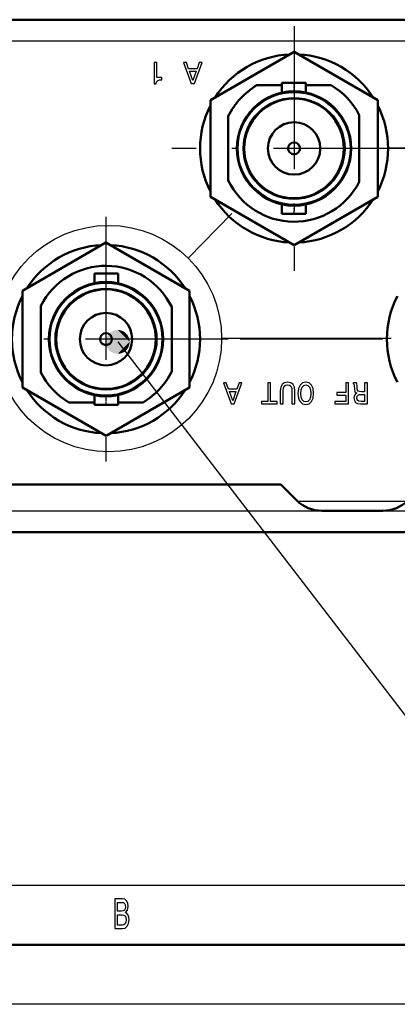
# Model space of a CAD drawing. Extents: x 0 to 594, y 0 to 420.
# Drawn here: x 76 to 108, y 0 to 83 of the extents above; entities that cross this region are included whole.
import ezdxf

# ---------------------------------------------------------------- set-up
doc = ezdxf.new("R2010")
doc.units = 0
doc.linetypes.add('DASHDOT', pattern=[18.5, 12, -3, 0.5, -3])

msp = doc.modelspace()

# ---------------------------------------------------------------- linework, layer by layer
at = {"color": 7, "lineweight": 50}
for p, q in [((257.42981, 82.599495), (52.329803, 82.599495)), ((98.379791, 43.599495), (53.071213, 43.599495)), ((50.729797, 39.599495), (259.029785, 39.599495)), ((589, 5), (5, 5))]:
    msp.add_line(p, q, dxfattribs=at)
at = {"color": 7, "linetype": 'DASHDOT', "lineweight": 25}
for p, q in [((99.479797, 82.069496), (99.479797, 61.529495)), ((109.749802, 71.799492), (89.209793, 71.799492)), ((83.679794, 66.069496), (83.679794, 45.529495)), ((93.949799, 55.799496), (73.40979, 55.799496)), ((125.449799, 55.799496), (93.995895, 55.799496))]:
    msp.add_line(p, q, dxfattribs=at)
at = {"color": 7, "lineweight": 25}
for p, q in [((256.852417, 80.799492), (52.907166, 80.799492)), ((50.871216, 41.399494), (101.822433, 41.399494)), ((106.937149, 41.399494), (137.322449, 41.399494)), ((10, 10), (409, 10)), ((594, 0), (0, 0))]:
    msp.add_line(p, q, dxfattribs=at)
at = {"color": 7, "lineweight": 50, "ltscale": 0.202794}
for p, q in [((92.454575, 75.854996), (99.479355, 79.911263)), ((99.479355, 79.911263), (106.504578, 75.855759)), ((92.455017, 67.743225), (92.454575, 75.854996)), ((106.504578, 75.855759), (106.50502, 67.743988)), ((99.48024, 63.687721), (92.455017, 67.743225)), ((106.50502, 67.743988), (99.48024, 63.687721)), ((76.654572, 59.855), (83.679352, 63.911266)), ((83.679352, 63.911266), (90.704575, 59.855762)), ((76.655014, 51.743229), (76.654572, 59.855)), ((90.704575, 59.855762), (90.705017, 51.743988)), ((83.680237, 47.687725), (76.655014, 51.743229)), ((90.705017, 51.743988), (83.680237, 47.687725))]:
    msp.add_line(p, q, dxfattribs=at)
at = {"color": 7, "lineweight": 50, "ltscale": 0.052367}
for p, q in [((96.360107, 77.099495), (98.454803, 77.099495)), ((86.7995, 50.499496), (84.704803, 50.499496))]:
    msp.add_line(p, q, dxfattribs=at)
at = {"color": 7, "lineweight": 50, "ltscale": 0.05}
for p, q in [((98.454803, 77.299492), (100.454803, 77.299492)), ((98.454803, 66.2995), (100.454803, 66.2995)), ((82.704803, 61.299496), (84.704803, 61.299496)), ((82.704803, 50.299496), (84.704803, 50.299496))]:
    msp.add_line(p, q, dxfattribs=at)
at = {"color": 7, "lineweight": 50, "ltscale": 0.020268}
for p, q in [((98.454803, 76.488777), (98.454803, 77.299492)), ((98.454803, 66.2995), (98.454803, 67.110214)), ((84.704803, 61.299496), (84.704803, 60.488777)), ((84.704803, 51.110214), (84.704803, 50.299496))]:
    msp.add_line(p, q, dxfattribs=at)
at = {"color": 7, "linetype": 'DASHDOT', "lineweight": 25, "ltscale": 0.024322}
for p, q in [((99.454803, 77.380569), (99.454803, 76.407707)), ((83.704803, 60.407707), (83.704803, 61.380569)), ((83.704803, 50.218422), (83.704803, 51.191284))]:
    msp.add_line(p, q, dxfattribs=at)
at = {"color": 7, "lineweight": 50, "ltscale": 0.020002}
for p, q in [((100.454803, 77.299492), (100.454803, 76.49942)), ((100.454803, 67.099571), (100.454803, 66.2995)), ((82.704803, 60.49942), (82.704803, 61.299496)), ((82.704803, 50.299496), (82.704803, 51.099571))]:
    msp.add_line(p, q, dxfattribs=at)
at = {"color": 7, "lineweight": 50, "ltscale": 0.053617}
for p, q in [((100.454803, 77.099495), (102.599487, 77.099495)), ((82.704803, 50.499496), (80.560104, 50.499496))]:
    msp.add_line(p, q, dxfattribs=at)
at = {"color": 7, "lineweight": 50, "ltscale": 0.135064}
for p, q in [((93.954803, 69.098221), (93.954803, 74.500771)), ((89.204803, 58.500771), (89.204803, 53.098221))]:
    msp.add_line(p, q, dxfattribs=at)
at = {"color": 7, "lineweight": 50, "ltscale": 0.140061}
for p, q in [((104.954803, 74.600723), (104.954803, 68.998268)), ((78.204803, 52.998268), (78.204803, 58.600723))]:
    msp.add_line(p, q, dxfattribs=at)
at = {"color": 7, "lineweight": 25, "ltscale": 0.4}
msp.add_line((107.443954, 71.845306), (123.443954, 71.845306), dxfattribs=at)
at = {"color": 7, "linetype": 'DASHDOT', "lineweight": 25, "ltscale": 0.024336}
msp.add_line((99.454803, 67.19133), (99.454803, 66.217873), dxfattribs=at)
at = {"color": 7, "lineweight": 25, "ltscale": 0.130911}
msp.add_line((90.569092, 62.60495), (94.248459, 66.330872), dxfattribs=at)
at = {"color": 7, "lineweight": 25, "ltscale": 0.35625}
msp.add_line((107.643967, 55.845306), (93.393967, 55.845306), dxfattribs=at)
at = {"color": 7, "lineweight": 50, "ltscale": 0.046716}
msp.add_line((98.379791, 43.599495), (99.701111, 42.278175), dxfattribs=at)
at = {"color": 7, "lineweight": 25, "ltscale": 0.229848}
msp.add_line((99.782837, 42.199493), (108.976761, 42.199493), dxfattribs=at)
at = {"color": 7, "lineweight": 50, "ltscale": 0.127868}
msp.add_line((101.822433, 41.399494), (106.937149, 41.399494), dxfattribs=at)
at = {"color": 7, "lineweight": 25}
for points in [[(87.946701, 79.008026), (87.714615, 79.008026), (87.714615, 77.225281), (87.888046, 77.225281), (87.933945, 77.380844), (88.025772, 77.485413), (88.166046, 77.546631), (88.359879, 77.567032), (88.359879, 77.748108), (87.946701, 77.748108)], [(91.746841, 79.008026), (91.512207, 79.008026), (91.326019, 78.487732), (90.619553, 78.487732), (90.43338, 79.008026), (90.193634, 79.008026), (90.841446, 77.235474), (91.101593, 77.235474)], [(91.244415, 78.27095), (90.971512, 77.490524), (90.698624, 78.27095)], [(95.097672, 52.134491), (94.863037, 52.134491), (94.676849, 51.614197), (93.970383, 51.614197), (93.784195, 52.134491), (93.544464, 52.134491), (94.192261, 50.361938), (94.452408, 50.361938)], [(97.510376, 52.134491), (97.275742, 52.134491), (97.275742, 50.57872), (96.740143, 50.57872), (96.740143, 50.364487), (98.048523, 50.364487), (98.048523, 50.57872), (97.510376, 50.57872)], [(99.537979, 51.461182), (99.502258, 51.779984), (99.390045, 52.006973), (99.201309, 52.137039), (98.928421, 52.182953), (98.658066, 52.137039), (98.469345, 52.006973), (98.357117, 51.782532), (98.318863, 51.461182), (98.318863, 50.364487), (98.556061, 50.364487), (98.556061, 51.473923), (98.57901, 51.69072), (98.647873, 51.846298), (98.765198, 51.93811), (98.928421, 51.968719), (99.096741, 51.93811), (99.214066, 51.846298), (99.282928, 51.693268), (99.303329, 51.473923), (99.303329, 50.364487), (99.537979, 50.364487)], [(101.119247, 51.249496), (101.073334, 51.647354), (100.940704, 51.940659), (100.734131, 52.121735), (100.463776, 52.182953), (100.195984, 52.121735), (99.986847, 51.940659), (99.856781, 51.647354), (99.808319, 51.249496), (99.856781, 50.854172), (99.912888, 50.693497), (99.986847, 50.560867), (100.195984, 50.379791), (100.323502, 50.333893), (100.463776, 50.31604), (100.736679, 50.379791), (100.943268, 50.558319), (101.073334, 50.851624)], [(104.057343, 52.134491), (103.820145, 52.134491), (103.820145, 51.320908), (103.075424, 51.320908), (103.075424, 51.109222), (103.820145, 51.109222), (103.820145, 50.57872), (102.904541, 50.57872), (102.904541, 50.364487), (104.057343, 50.364487)], [(105.638611, 52.134491), (105.401413, 52.134491), (105.401413, 51.387207), (105.159119, 51.387207), (104.980591, 51.394867), (104.868378, 51.430573), (104.807159, 51.51474), (104.781662, 51.665207), (104.768906, 51.894745), (104.753601, 52.045227), (104.723007, 52.134491), (104.4552, 52.134491), (104.4552, 52.086029), (104.51387, 52.014618), (104.534271, 51.882004), (104.552124, 51.596344), (104.595474, 51.384659), (104.654144, 51.318359), (104.745956, 51.269897), (104.643936, 51.206131), (104.572525, 51.116867), (104.526611, 51.004654), (104.511322, 50.869476), (104.547028, 50.655243), (104.649033, 50.494568), (104.817368, 50.397644), (105.046906, 50.364487), (105.638611, 50.364487)], [(94.59523, 51.397415), (94.322342, 50.616989), (94.049438, 51.397415)], [(100.874405, 51.249496), (100.846344, 50.940887), (100.762177, 50.713898), (100.632111, 50.576172), (100.463776, 50.527725), (100.298004, 50.576172), (100.167923, 50.716446), (100.083771, 50.943436), (100.053162, 51.249496), (100.083771, 51.55809), (100.167923, 51.78508), (100.298004, 51.922806), (100.463776, 51.968719), (100.632111, 51.922806), (100.762177, 51.78508), (100.846344, 51.560638)], [(105.11322, 50.581284), (104.957642, 50.596573), (104.847977, 50.645035), (104.779114, 50.734299), (104.756149, 50.874573), (104.781662, 51.022507), (104.850525, 51.111771), (104.96785, 51.157669), (105.128525, 51.170425), (105.401413, 51.170425), (105.401413, 50.581284)], [(85.306198, 7.701008), (85.477669, 7.909942), (85.521759, 8.050432), (85.536453, 8.223343), (85.504608, 8.493516), (85.409081, 8.68804), (85.254753, 8.806916), (85.039192, 8.850143), (84.434151, 8.850143), (84.434151, 6.350144), (85.073486, 6.350144), (85.3013, 6.400576), (85.470314, 6.548271), (85.575645, 6.782421), (85.612389, 7.099423), (85.590347, 7.311959), (85.531555, 7.488472), (85.43602, 7.618155)], [(84.992653, 7.81268), (84.659508, 7.81268), (84.659508, 8.551152), (85.012245, 8.551152), (85.144524, 8.529539), (85.23761, 8.464697), (85.293945, 8.353025), (85.313545, 8.18732), (85.291496, 8.021614), (85.232712, 7.90634), (85.132278, 7.834294)], [(85.046539, 6.649135), (84.659508, 6.649135), (84.659508, 7.510086), (85.024498, 7.510086), (85.178818, 7.48487), (85.289047, 7.409222), (85.355186, 7.279539), (85.377235, 7.092219), (85.355186, 6.894092), (85.293945, 6.757205), (85.191063, 6.674351)]]:
    msp.add_lwpolyline(points, close=True, dxfattribs=at)
msp.add_lwpolyline([(84.663208, 55.568634), (109.002106, 23.968098), (131.177322, 23.968098)], dxfattribs=at)
at = {"color": 7, "lineweight": 50}
for centre, radius in [((99.479797, 71.799492), 4.8), ((99.479797, 71.799492), 4.18), ((99.479797, 71.799492), 2.2), ((99.479797, 71.799492), 0.5), ((83.679794, 55.799496), 4.8), ((83.679794, 55.799496), 4.18), ((83.679794, 55.799496), 2.2), ((83.679794, 55.799496), 0.5)]:
    msp.add_circle(centre, radius, dxfattribs=at)
at = {"color": 7, "lineweight": 25}
for centre, radius in [((99.479797, 71.799492), 4.7), ((99.479797, 71.799492), 4.28), ((83.893967, 55.845306), 9.499998), ((83.679794, 55.799496), 4.7), ((83.679794, 55.799496), 4.28)]:
    msp.add_circle(centre, radius, dxfattribs=at)
at = {"color": 7, "lineweight": 50}
for centre, radius, start, end in [((99.479797, 71.799492), 7.9, 92.781037, 147.225177), ((99.479797, 71.799492), 7.9, 32.781062, 87.225156), ((99.479797, 71.799492), 6.15, 120.481997, 153.945156), ((99.479797, 71.799492), 6.15, 27.096088, 59.518008), ((99.479797, 71.799492), 7.9, 152.781046, 207.225165), ((99.479797, 71.799492), 7.9, 332.781106, 27.225117), ((99.479797, 71.799492), 6.15, 206.054844, 332.903912), ((99.479797, 71.799492), 7.9, 212.781086, 267.225141), ((99.479797, 71.799492), 7.9, 272.781117, 327.2251), ((83.679794, 55.799496), 7.9, 92.781037, 147.225177), ((83.679794, 55.799496), 7.9, 32.781062, 87.225156), ((83.679794, 55.799496), 6.15, 26.05485, 152.903907), ((83.679794, 55.799496), 7.9, 152.781046, 207.225165), ((83.679794, 55.799496), 7.9, 332.781106, 27.225117), ((115.179794, 55.799496), 7.9, 152.777944, 207.222065), ((83.679794, 55.799496), 6.15, 207.09609, 239.518015), ((83.679794, 55.799496), 6.15, 300.481988, 333.945161), ((83.679794, 55.799496), 7.9, 212.781086, 267.225141), ((83.679794, 55.799496), 7.9, 272.781117, 327.2251), ((101.822433, 44.399494), 3, 224.999995, 270.000001), ((106.937149, 44.399494), 3, 270.000001, 314.99999)]:
    msp.add_arc(centre, radius, start, end, dxfattribs=at)
at = {"color": 7, "lineweight": 25}
for points in [[(85.663208, 55.568634), (83.892159, 56.205406), (83.857521, 56.160969), (83.874527, 56.183434)], [(85.663208, 55.568634), (83.929245, 56.247826), (83.892159, 56.205406), (83.9104, 56.226875)], [(85.663208, 55.568634), (83.968666, 56.288082), (83.929245, 56.247826), (83.948669, 56.26823)], [(85.663208, 55.568634), (84.010284, 56.326057), (83.968666, 56.288082), (83.989212, 56.307365)], [(85.663208, 55.568634), (84.053986, 56.361629), (84.010284, 56.326057), (84.031891, 56.344154)], [(85.663208, 55.568634), (84.099617, 56.394684), (84.053986, 56.361629), (84.076569, 56.378479)], [(85.663208, 55.568634), (84.147034, 56.425117), (84.099617, 56.394684), (84.123108, 56.410233)], [(85.663208, 55.568634), (84.196091, 56.452827), (84.147034, 56.425117), (84.171371, 56.439316)], [(85.663208, 55.568634), (84.246628, 56.477734), (84.196091, 56.452827), (84.221184, 56.465637)], [(85.663208, 55.568634), (84.298492, 56.499752), (84.246628, 56.477734), (84.272408, 56.489109)], [(85.663208, 55.568634), (84.351517, 56.518814), (84.298492, 56.499752), (84.324875, 56.509659)], [(85.663208, 55.568634), (84.405525, 56.534863), (84.351517, 56.518814), (84.37841, 56.527222)], [(85.663208, 55.568634), (84.460358, 56.547844), (84.405525, 56.534863), (84.432846, 56.54174)], [(85.663208, 55.568634), (84.515831, 56.557716), (84.460358, 56.547844), (84.488022, 56.553169)], [(85.663208, 55.568634), (84.57177, 56.564445), (84.515831, 56.557716), (84.543747, 56.561474)], [(85.663208, 55.568634), (84.627998, 56.568016), (84.57177, 56.564445), (84.599861, 56.566628)], [(85.663208, 55.568634), (84.684341, 56.568413), (84.627998, 56.568016), (84.656166, 56.568611)], [(85.663208, 55.568634), (84.740616, 56.565636), (84.684341, 56.568413), (84.712502, 56.567421)], [(85.663208, 55.568634), (84.796646, 56.559692), (84.740616, 56.565636), (84.768677, 56.563057)], [(85.663208, 55.568634), (84.852249, 56.550606), (84.796646, 56.559692), (84.824516, 56.555538)], [(85.663208, 55.568634), (84.907257, 56.538399), (84.852249, 56.550606), (84.879845, 56.544888)], [(85.663208, 55.568634), (84.961487, 56.523113), (84.907257, 56.538399), (84.934479, 56.531136)], [(85.663208, 55.568634), (85.014778, 56.504799), (84.961487, 56.523113), (84.988266, 56.514332)], [(85.663208, 55.568634), (85.06694, 56.483513), (85.014778, 56.504799), (85.041008, 56.494522)], [(85.663208, 55.568634), (85.117828, 56.45932), (85.06694, 56.483513), (85.09256, 56.471775)], [(85.663208, 55.568634), (85.167274, 56.432304), (85.117828, 56.45932), (85.142746, 56.446159)], [(85.663208, 55.568634), (85.215118, 56.402542), (85.167274, 56.432304), (85.191406, 56.417759)], [(85.663208, 55.568634), (85.261208, 56.370132), (85.215118, 56.402542), (85.238388, 56.386662)], [(85.663208, 55.568634), (85.305405, 56.335182), (85.261208, 56.370132), (85.283554, 56.352966)], [(85.663208, 55.568634), (85.347549, 56.297798), (85.305405, 56.335182), (85.326736, 56.316788)], [(85.663208, 55.568634), (85.387535, 56.258095), (85.347549, 56.297798), (85.367828, 56.278229)], [(85.663208, 55.568634), (85.425217, 56.216206), (85.387535, 56.258095), (85.40667, 56.237415)], [(85.663208, 55.568634), (85.46048, 56.17226), (85.425217, 56.216206), (85.443161, 56.194481)], [(85.663208, 55.568634), (85.49321, 56.126396), (85.46048, 56.17226), (85.477173, 56.149559)], [(85.663208, 55.568634), (83.665695, 55.639015), (83.663315, 55.582722), (83.664108, 55.610886)], [(85.663208, 55.568634), (83.663315, 55.582722), (83.664108, 55.526382), (83.663315, 55.554546)], [(85.663208, 55.568634), (83.664108, 55.526382), (83.668068, 55.470177), (83.665695, 55.498253)], [(85.663208, 55.568634), (83.671234, 55.695084), (83.665695, 55.639015), (83.668068, 55.667091)], [(85.663208, 55.568634), (83.668068, 55.470177), (83.675194, 55.414288), (83.671234, 55.442184)], [(85.663208, 55.568634), (83.679932, 55.750755), (83.671234, 55.695084), (83.675194, 55.72298)], [(85.663208, 55.568634), (83.675194, 55.414288), (83.685455, 55.358887), (83.679932, 55.386513)], [(85.663208, 55.568634), (83.691757, 55.805847), (83.679932, 55.750755), (83.685455, 55.778381)], [(85.663208, 55.568634), (83.685455, 55.358887), (83.698822, 55.30415), (83.691757, 55.331421)], [(85.663208, 55.568634), (83.706657, 55.860184), (83.691757, 55.805847), (83.698822, 55.833118)], [(85.663208, 55.568634), (83.698822, 55.30415), (83.715248, 55.250252), (83.706657, 55.277084)], [(85.663208, 55.568634), (83.724594, 55.913597), (83.706657, 55.860184), (83.715248, 55.887016)], [(85.663208, 55.568634), (83.715248, 55.250252), (83.734688, 55.197369), (83.724594, 55.223671)], [(85.663208, 55.568634), (83.745514, 55.965912), (83.724594, 55.913597), (83.734688, 55.939899)], [(85.663208, 55.568634), (83.734688, 55.197369), (83.757065, 55.14566), (83.745514, 55.171356)], [(85.663208, 55.568634), (83.769348, 56.016968), (83.745514, 55.965912), (83.757065, 55.991608)], [(85.663208, 55.568634), (83.757065, 55.14566), (83.782333, 55.095299), (83.769348, 55.1203)], [(85.663208, 55.568634), (83.796013, 56.066597), (83.769348, 56.016968), (83.782333, 56.041969)], [(85.663208, 55.568634), (83.782333, 55.095299), (83.810387, 55.046436), (83.796013, 55.070671)], [(85.663208, 55.568634), (83.825439, 56.114651), (83.796013, 56.066597), (83.810387, 56.090832)], [(85.663208, 55.568634), (83.810387, 55.046436), (83.841156, 54.999233), (83.825439, 55.022617)], [(85.663208, 55.568634), (83.857521, 56.160969), (83.825439, 56.114651), (83.841156, 56.138039)], [(85.663208, 55.568634), (83.841156, 54.999233), (83.874527, 54.953835), (83.857521, 54.976299)], [(85.663208, 55.568634), (83.874527, 54.953835), (83.9104, 54.910393), (83.892159, 54.931862)], [(85.663208, 55.568634), (83.9104, 54.910393), (83.948669, 54.869038), (83.929245, 54.889446)], [(85.663208, 55.568634), (83.948669, 54.869038), (83.989212, 54.829903), (83.968666, 54.849186)], [(85.663208, 55.568634), (83.989212, 54.829903), (84.031883, 54.793114), (84.010284, 54.811211)], [(85.663208, 55.568634), (84.031883, 54.793114), (84.076569, 54.758789), (84.053986, 54.775639)], [(85.663208, 55.568634), (84.076569, 54.758789), (84.123108, 54.727036), (84.099617, 54.742584)], [(85.663208, 55.568634), (84.123108, 54.727036), (84.171371, 54.697952), (84.147034, 54.712151)], [(85.663208, 55.568634), (84.171371, 54.697952), (84.221184, 54.671631), (84.196091, 54.684441)], [(85.663208, 55.568634), (84.221184, 54.671631), (84.272408, 54.648159), (84.246628, 54.659534)], [(85.663208, 55.568634), (84.272408, 54.648159), (84.324875, 54.627609), (84.298492, 54.637516)], [(85.663208, 55.568634), (84.324875, 54.627609), (84.37841, 54.610046), (84.351517, 54.618454)], [(85.663208, 55.568634), (84.37841, 54.610046), (84.432846, 54.595528), (84.405525, 54.602406)], [(85.663208, 55.568634), (84.432846, 54.595528), (84.488022, 54.584099), (84.460358, 54.589424)], [(85.663208, 55.568634), (84.488022, 54.584099), (84.543747, 54.575794), (84.515823, 54.579552)], [(85.663208, 55.568634), (84.543747, 54.575794), (84.599861, 54.570641), (84.57177, 54.572823)], [(85.663208, 55.568634), (84.599861, 54.570641), (84.656166, 54.568657), (84.627998, 54.569252)], [(85.663208, 55.568634), (84.656166, 54.568657), (84.712502, 54.569847), (84.684341, 54.568855)], [(85.663208, 55.568634), (84.712502, 54.569847), (84.768677, 54.574211), (84.740616, 54.571632)], [(85.663208, 55.568634), (84.768677, 54.574211), (84.824516, 54.581726), (84.796646, 54.577576)], [(85.663208, 55.568634), (84.824516, 54.581726), (84.879845, 54.592381), (84.852249, 54.586662)], [(85.663208, 55.568634), (84.879845, 54.592381), (84.934479, 54.606133), (84.907257, 54.598869)], [(85.663208, 55.568634), (84.934479, 54.606133), (84.988266, 54.622936), (84.961487, 54.614155)], [(85.663208, 55.568634), (84.988266, 54.622936), (85.041008, 54.642746), (85.014771, 54.632469)], [(85.663208, 55.568634), (85.041008, 54.642746), (85.09256, 54.665493), (85.06694, 54.653755)], [(85.663208, 55.568634), (85.09256, 54.665493), (85.142746, 54.691109), (85.117828, 54.677948)], [(85.663208, 55.568634), (85.142746, 54.691109), (85.191406, 54.719509), (85.167274, 54.704964)], [(85.663208, 55.568634), (85.191406, 54.719509), (85.238388, 54.750603), (85.215118, 54.734726)], [(85.663208, 55.568634), (85.238388, 54.750603), (85.283554, 54.784298), (85.261208, 54.767136)], [(85.663208, 55.568634), (85.283554, 54.784298), (85.326736, 54.82048), (85.305397, 54.802086)], [(85.663208, 55.568634), (85.326736, 54.82048), (85.367828, 54.859039), (85.347549, 54.83947)], [(85.663208, 55.568634), (85.367828, 54.859039), (85.40667, 54.899853), (85.387535, 54.879173)], [(85.663208, 55.568634), (85.40667, 54.899853), (85.443161, 54.942787), (85.425217, 54.921062)], [(85.663208, 55.568634), (85.443161, 54.942787), (85.477173, 54.987709), (85.46048, 54.965008)], [(85.663208, 55.568634), (85.477173, 54.987709), (85.508591, 55.034473), (85.49321, 55.010872)], [(85.663208, 55.568634), (85.523308, 56.078766), (85.49321, 56.126396), (85.508591, 56.102795)], [(85.663208, 55.568634), (85.508591, 55.034473), (85.537338, 55.082935), (85.523308, 55.058502)], [(85.663208, 55.568634), (85.550674, 56.029514), (85.523308, 56.078766), (85.537338, 56.054333)], [(85.663208, 55.568634), (85.537338, 55.082935), (85.563309, 55.132938), (85.550674, 55.107754)], [(85.663208, 55.568634), (85.575226, 55.978798), (85.550674, 56.029514), (85.563309, 56.00433)], [(85.663208, 55.568634), (85.563309, 55.132938), (85.586418, 55.184326), (85.575226, 55.15847)], [(85.663208, 55.568634), (85.596878, 55.926781), (85.575226, 55.978798), (85.586418, 55.952942)], [(85.663208, 55.568634), (85.586418, 55.184326), (85.606598, 55.236931), (85.596878, 55.210487)], [(85.663208, 55.568634), (85.61557, 55.873627), (85.596878, 55.926781), (85.606598, 55.900337)], [(85.663208, 55.568634), (85.606598, 55.236931), (85.623779, 55.290588), (85.61557, 55.263641)], [(85.663208, 55.568634), (85.631233, 55.819504), (85.61557, 55.873627), (85.623779, 55.84668)], [(85.663208, 55.568634), (85.623779, 55.290588), (85.637917, 55.345131), (85.631233, 55.31776)], [(85.663208, 55.568634), (85.643829, 55.764587), (85.631233, 55.819504), (85.637917, 55.792137)], [(85.663208, 55.568634), (85.637917, 55.345131), (85.648956, 55.400383), (85.643829, 55.372681)], [(85.663208, 55.568634), (85.653305, 55.709045), (85.643829, 55.764587), (85.648956, 55.736885)], [(85.663208, 55.568634), (85.648956, 55.400383), (85.656868, 55.456169), (85.653305, 55.428223)], [(85.663208, 55.568634), (85.659637, 55.653061), (85.653305, 55.709045), (85.656868, 55.681099)], [(85.663208, 55.568634), (85.656868, 55.456169), (85.661621, 55.512314), (85.659637, 55.484207)], [(85.663208, 55.568634), (85.662811, 55.596806), (85.659637, 55.653061), (85.661621, 55.624954)], [(85.663208, 55.568634), (85.661621, 55.512314), (85.663208, 55.568634), (85.662811, 55.540462)]]:
    msp.add_solid(points, dxfattribs=at)

doc.saveas('drawing.dxf')
